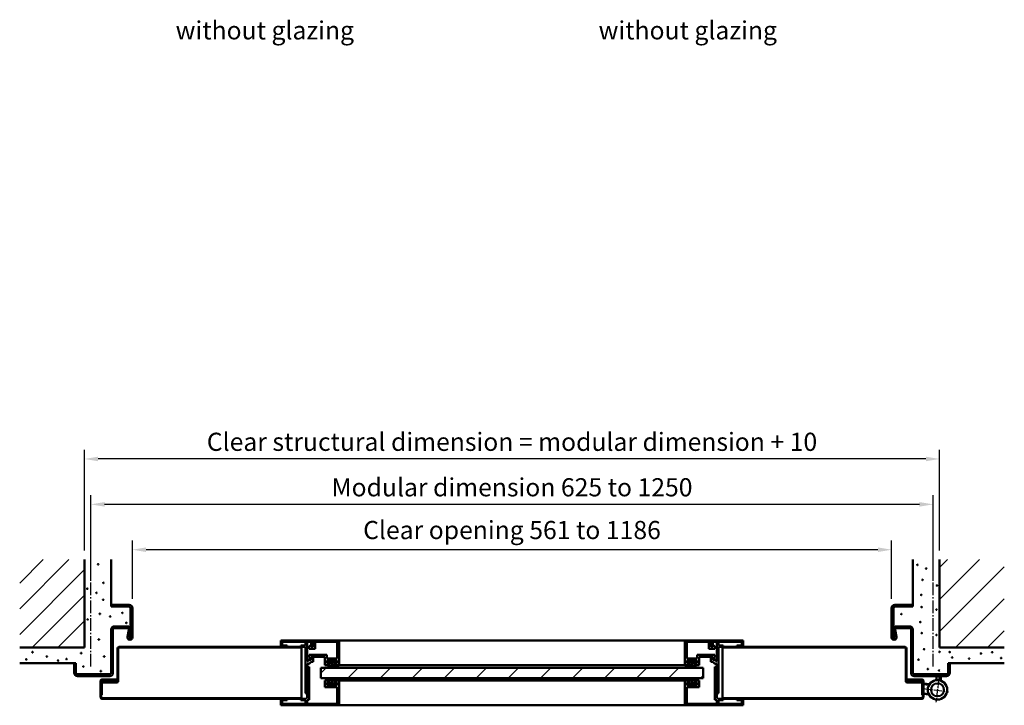
# Model space of a CAD drawing. Extents: x 751 to 5071, y 806 to 3008.
# Drawn here: x 2490 to 3250, y 1881 to 2409 of the extents above; entities that cross this region are included whole.
import ezdxf

# ---------------------------------------------------------------- set-up
doc = ezdxf.new("R2010")
doc.units = 0
for name, pattern in [('AM_DIN_G_W050', [13.75, 9.75, -1.5, 1, -1.5]), ('AM_ISO08W050x2', [9, 6, -0.75, 1.5, -0.75]), ('DOT-DASH', [1, 0.5, -0.25, 0, -0.25])]:
    doc.linetypes.add(name, pattern=pattern)
doc.layers.get('0').update_dxf_attribs({"linetype": 'CONTINUOUS'})
doc.layers.get('Defpoints').update_dxf_attribs({"linetype": 'CONTINUOUS'})
for name, color, linetype, lineweight in [('AM_0', 7, 'CONTINUOUS', 50), ('AM_2', 5, 'CONTINUOUS', 50), ('AM_4', 3, 'CONTINUOUS', 25), ('AM_5', 3, 'CONTINUOUS', 25), ('AM_6', 2, 'CONTINUOUS', 35), ('AM_7', 4, 'AM_DIN_G_W050', 25), ('AM_8', 1, 'CONTINUOUS', 25)]:
    doc.layers.add(name, color=color, linetype=linetype, lineweight=lineweight)
doc.styles.get("Standard").update_dxf_attribs({"font": 'arial.ttf'})
doc.dimstyles.new('GEN-ISO', dxfattribs={"dimscale": 10, "dimtxt": 2, "dimasz": 1.5, "dimexe": 1, "dimexo": 1, "dimgap": 0.6, "dimtad": 1, "dimdsep": 46, "dimtxsty": 'Standard', "dimcen": 0, "dimclrd": 256, "dimclre": 256, "dimclrt": 2, "dimadec": 0, "dimazin": 0, "dimtp": 0.1, "dimtm": 0.1, "dimtfac": 10, "dimtmove": 0, "dimatfit": 3, "dimfxl": 1, "dimtzin": 0, "dimarcsym": 0})
pattern_1 = [(45, (0, 0), (-12.37437, 12.37437), [])]

# ---------------------------------------------------------------- blocks, each defined once
blk = doc.blocks.new('A$C4AFE5D36')
for p, q in [((34.1, 74.54), (34.1, 75.94)), ((34.1, 75.94), (48, 75.94)), ((48, 74.54), (34.1, 74.54)), ((49.1, 50.84), (49.1, 73.44)), ((50.5, 73.44), (50.5, 50.84)), ((34.1, 23.44), (34.1, 56.94)), ((35.5, 56.94), (35.5, 23.44)), ((36.5, 59.34), (46.7, 59.34)), ((46.7, 57.94), (36.5, 57.94)), ((46.73, 51.16), (47.69, 56.77)), ((49.07, 56.54), (48.11, 50.92)), ((5.5, 23.44), (5.5, 30.94)), ((5.5, 30.94), (6.9, 30.94)), ((6.9, 30.94), (6.9, 23.44)), ((8, 22.34), (33, 22.34)), ((33, 20.94), (8, 20.94))]:
    blk.add_line(p, q)
for centre, radius, start, end in [((48, 73.44), 2.5, 0, 90), ((48, 73.44), 1.1, 0, 90), ((36.5, 56.94), 2.4, 90, 180), ((36.5, 56.94), 1, 90, 180), ((46.7, 56.94), 2.4, 350.30626, 90), ((46.7, 56.94), 1, 350.30626, 90), ((48.6, 50.84), 1.9, 170.30626, 0), ((48.6, 50.84), 0.5, 170.30626, 0), ((8, 23.44), 2.5, 180, 270), ((8, 23.44), 1.1, 180, 270), ((33, 23.44), 2.5, 270, 0), ((33, 23.44), 1.1, 270, 0)]:
    blk.add_arc(centre, radius, start, end)
at = {"layer": 'AM_7'}
blk.add_line((18.5, 28.29), (18.5, 113.93), dxfattribs=at)
blk = doc.blocks.new('*D8')
at = {"layer": 'AM_5', "lineweight": -2, "transparency": 16777216}
for p, q in [((2544.67, 1977.1), (2544.67, 2042.6)), ((3194.67, 1977.1), (3194.67, 2042.6)), ((3184.17, 2035.6), (2555.17, 2035.6))]:
    blk.add_line(p, q, dxfattribs=at)
at = {"layer": 'AM_5', "transparency": 16777216}
for points in [[(2555.17, 2037.35), (2555.17, 2033.85), (2544.67, 2035.6)], [(3184.17, 2037.35), (3184.17, 2033.85), (3194.67, 2035.6)]]:
    blk.add_solid(points, dxfattribs=at)
at = {"layer": 'Defpoints', "color": 0, "transparency": 16777216}
for p in [(2544.67, 2035.6), (2544.67, 1970.1), (3194.67, 1970.1)]:
    blk.add_point(p, dxfattribs=at)
at = {"layer": 'AM_5', "color": 2, "transparency": 16777216, "insert": (2869.67, 2046.95), "char_height": 14, "attachment_point": 5}
blk.add_mtext('Modular dimension 625 to 1250', dxfattribs=at)
blk = doc.blocks.new('GLASLEISTEUNTERTEIL')
for p, q in [((2.08, 23), (-16.92, 23)), ((-2.92, 21.5), (-15.92, 21.5)), ((-15.92, 21.5), (-15.92, -1.5)), ((-2.92, 21.5), (-2.92, 12)), ((0.58, 21.5), (-1.42, 21.5)), ((-1.42, 21.5), (-1.42, 13.5)), ((0.58, 21.5), (0.58, 20)), ((2.08, 20.87), (0.58, 20)), ((2.08, 12), (-2.92, 12)), ((0.58, 13.5), (-1.42, 13.5)), ((2.08, 14.13), (0.58, 15)), ((0.58, 15), (0.58, 13.5)), ((2.08, 14.13), (2.08, 12)), ((-12.67, 0), (-13.08, -1.5)), ((12.67, 0), (-12.67, 0)), ((13.08, -1.5), (12.67, 0)), ((-13.08, -1.5), (-15.92, -1.5)), ((-12.92, -3), (-15.92, -3)), ((-15.92, -3), (-15.92, -21)), ((-12.92, -3), (-12.92, -6.5)), ((-11.92, -6.5), (-12.92, -6.5)), ((-11.52, -1.5), (-11.92, -3)), ((-11.92, -3), (-11.92, -6.5)), ((-11.92, -22), (-16.92, -22)), ((-12.92, -21), (-15.92, -21)), ((-12.92, -17), (-12.92, -21)), ((-11.92, -17), (-12.92, -17))]:
    blk.add_line(p, q)
at = {"linetype": 'Continuous'}
for p, q in [((-16.92, -22), (-16.92, 23)), ((2.08, 20.87), (2.08, 23)), ((-11.52, -1.5), (13.08, -1.5)), ((-11.92, -22), (-11.92, -17))]:
    blk.add_line(p, q, dxfattribs=at)
blk = doc.blocks.new('GLASLEISTEOBERTEIL')
for p, q in [((-11.098076, -1.5), (-11.5, 0)), ((13, 3), (11.5, 1.5)), ((11.5, 1.5), (11.5, 0)), ((13, 4.5), (13, 3)), ((16.598076, 4.5), (13, 4.5)), ((14.5, 1), (13.5, 1)), ((13.5, 1), (13.5, 0)), ((28.5, 0), (13.5, 0)), ((17, 3), (14.5, 3)), ((14.5, 3), (14.5, 1)), ((17, 3), (16.598076, 4.5)), ((24.901924, 4.5), (24.5, 3)), ((28.5, 3), (24.5, 3)), ((29.5, 4.5), (24.901924, 4.5)), ((28.5, 3), (28.5, 0)), ((29.5, 4.5), (29.5, -20.5)), ((24.5, -1.5), (-11.098076, -1.5)), ((24.5, -1.5), (24.5, -5)), ((25.5, -5), (24.5, -5)), ((25.5, -1.5), (25.5, -5)), ((28.5, -1.5), (25.5, -1.5)), ((28.5, -1.5), (28.5, -19.5)), ((25.5, -15.5), (24.5, -15.5)), ((29.5, -20.5), (24.5, -20.5)), ((25.5, -15.5), (25.5, -19.5)), ((28.5, -19.5), (25.5, -19.5))]:
    blk.add_line(p, q)
at = {"linetype": 'Continuous'}
for p, q in [((-11.5, 0), (11.5, 0)), ((24.5, -3.5), (24.5, -5)), ((24.5, -20.5), (24.5, -15.5))]:
    blk.add_line(p, q, dxfattribs=at)
blk = doc.blocks.new('GLASFALZLEISTETF275')
for p, q in [((5, 20), (-14, 20)), ((-12.5, 17), (-14, 17.866026)), ((-10.5, 18.5), (-12.5, 18.5)), ((-12.5, 18.5), (-12.5, 17)), ((-10.5, 18.5), (-10.5, 10.5)), ((-9, 18.5), (-9, 10.5)), ((4, 18.5), (-9, 18.5)), ((4, 18.5), (4, 1.5)), ((-12.5, 12), (-14, 11.133975)), ((-14, 11.133975), (-14, 9)), ((-7.5, 9), (-14, 9)), ((-12.5, 12), (-12.5, 10.5)), ((-10.5, 10.5), (-12.5, 10.5)), ((-6, 10.5), (-9, 10.5)), ((-7.5, 9), (-7.5, -1.5)), ((-6, 10.5), (-6, -3)), ((-1.5, 1.5), (-1.5, -3)), ((4, 1.5), (-1.5, 1.5)), ((0, 0), (0, -1.5)), ((5, 0), (0, 0)), ((-8.133975, -3), (-9, -1.5)), ((-6, -3), (-8.133975, -3)), ((0.633974, -3), (-1.5, -3)), ((1.5, -1.5), (0, -1.5)), ((1.5, -1.5), (0.633974, -3))]:
    blk.add_line(p, q)
at = {"linetype": 'Continuous'}
for p, q in [((-14, 17.866026), (-14, 20)), ((5, 20), (5, 0.046849)), ((-9, -1.5), (-7.5, -1.5))]:
    blk.add_line(p, q, dxfattribs=at)
blk = doc.blocks.new('*D9')
at = {"layer": 'AM_5', "lineweight": -2, "transparency": 16777216}
for p, q in [((2576.67, 1962.6), (2576.67, 2007.6)), ((3162.67, 1962.6), (3162.67, 2007.6)), ((3152.17, 2000.6), (2587.17, 2000.6))]:
    blk.add_line(p, q, dxfattribs=at)
at = {"layer": 'AM_5', "transparency": 16777216}
for points in [[(2587.17, 2002.35), (2587.17, 1998.85), (2576.67, 2000.6)], [(3152.17, 2002.35), (3152.17, 1998.85), (3162.67, 2000.6)]]:
    blk.add_solid(points, dxfattribs=at)
at = {"layer": 'Defpoints', "color": 0, "transparency": 16777216}
for p in [(2576.67, 2000.6), (2576.67, 1955.6), (3162.67, 1955.6)]:
    blk.add_point(p, dxfattribs=at)
at = {"layer": 'AM_5', "color": 2, "transparency": 16777216, "insert": (2869.67, 2013.98), "char_height": 14, "attachment_point": 5}
blk.add_mtext('Clear opening 561 to 1186', dxfattribs=at)
blk = doc.blocks.new('*D12')
at = {"layer": 'AM_5', "lineweight": -2, "transparency": 16777216}
for p, q in [((2539.67, 2000.1), (2539.67, 2077.6)), ((3199.67, 2000.1), (3199.67, 2077.6)), ((3189.17, 2070.6), (2550.17, 2070.6))]:
    blk.add_line(p, q, dxfattribs=at)
at = {"layer": 'AM_5', "transparency": 16777216}
for points in [[(2550.17, 2072.35), (2550.17, 2068.85), (2539.67, 2070.6)], [(3189.17, 2072.35), (3189.17, 2068.85), (3199.67, 2070.6)]]:
    blk.add_solid(points, dxfattribs=at)
at = {"layer": 'Defpoints', "color": 0, "transparency": 16777216}
for p in [(2539.67, 2070.6), (2539.67, 1993.1), (3199.67, 1993.1)]:
    blk.add_point(p, dxfattribs=at)
at = {"layer": 'AM_5', "color": 2, "transparency": 16777216, "insert": (2869.67, 2082.04), "char_height": 14, "attachment_point": 5}
blk.add_mtext('Clear structural dimension = modular dimension + 10', dxfattribs=at)

msp = doc.modelspace()

# ---------------------------------------------------------------- hatches: boundary and pattern name
at = {"layer": 'AM_8'}
h = msp.add_hatch(dxfattribs=at)
h.set_pattern_fill('_U', color=256, scale=14, angle=45, style=0, pattern_type=0)
h.set_pattern_definition([(45, (0, 0), (-9.899495, 9.899495), [])])
h.paths.add_polyline_path([(2489.675, 1993.101), (2489.675, 1925.101), (2539.675, 1925.101), (2539.675, 1993.101)])
h = msp.add_hatch(dxfattribs=at)
h.set_pattern_fill('_U', color=256, scale=17.5, angle=45, style=0, pattern_type=0)
h.set_pattern_definition(pattern_1)
h.paths.add_polyline_path([(3199.675, 1925.101), (3249.675, 1925.101), (3249.675, 1993.101), (3199.675, 1993.101)])
h = msp.add_hatch(dxfattribs=at)
h.set_pattern_fill('_U', color=256, scale=17.5, angle=45, style=0, pattern_type=0)
h.set_pattern_definition(pattern_1)
h.paths.add_polyline_path([(3007.579, 1901.629), (3007.716, 1901.601), (3010.29, 1901.601), (3010.341, 1901.625), (3010.572, 1901.601), (3017.175, 1901.601), (3017.175, 1909.601), (3010.572, 1909.601), (3010.341, 1909.577), (3010.29, 1909.601), (3007.716, 1909.601), (3007.579, 1909.573), (3007.436, 1909.601), (2731.914, 1909.601), (2731.771, 1909.573), (2731.634, 1909.601), (2729.059, 1909.601), (2729.009, 1909.577), (2728.778, 1909.601), (2722.175, 1909.601), (2722.175, 1901.601), (2728.778, 1901.601), (2729.009, 1901.625), (2729.059, 1901.601), (2731.634, 1901.601), (2731.771, 1901.629), (2731.914, 1901.601), (3007.436, 1901.601)])

# ---------------------------------------------------------------- linework, layer by layer
at = {"layer": 'AM_0'}
for p, q in [((2736.175, 1930.601), (3003.175, 1930.601)), ((2565.175, 1899.101), (2565.175, 1924.601)), ((2565.675, 1899.101), (2565.675, 1924.601)), ((2566.175, 1925.601), (2707.175, 1925.601)), ((2566.175, 1925.101), (2707.175, 1925.101)), ((2707.175, 1925.601), (2707.175, 1885.601)), ((3032.175, 1925.601), (3173.175, 1925.601)), ((3032.175, 1925.601), (3032.175, 1885.601)), ((3032.175, 1925.101), (3173.175, 1925.101)), ((3173.675, 1899.101), (3173.675, 1924.601)), ((3174.175, 1899.101), (3174.175, 1924.601)), ((2722.175, 1909.601), (2722.175, 1901.601)), ((2722.175, 1909.601), (3017.175, 1909.601)), ((2728.271, 1909.927), (2727.762, 1911.02)), ((2728.273, 1911.601), (2728.99, 1910.183)), ((2728.99, 1910.183), (2729.171, 1909.899)), ((2729.2, 1909.667), (2729.009, 1909.577)), ((2731.499, 1913.392), (2730.205, 1913.303)), ((2731.771, 1909.573), (2730.749, 1909.783)), ((2731.8, 1914.502), (2732.175, 1914.077)), ((2732.208, 1909.919), (2732.125, 1909.643)), ((2732.925, 1913.282), (2733.468, 1913.451)), ((2733.468, 1913.451), (2733.668, 1913.559)), ((2733.714, 1913.784), (2733.559, 1914.44)), ((2733.668, 1913.559), (2733.714, 1913.784)), ((2734.803, 1909.61), (2735.372, 1909.672)), ((2735.372, 1909.672), (2735.636, 1910.084)), ((3003.175, 1911.601), (2736.175, 1911.601)), ((3003.978, 1909.672), (3003.714, 1910.084)), ((3004.546, 1909.61), (3003.978, 1909.672)), ((3005.635, 1913.784), (3005.79, 1914.44)), ((3005.681, 1913.559), (3005.635, 1913.784)), ((3005.881, 1913.451), (3005.681, 1913.559)), ((3006.425, 1913.282), (3005.881, 1913.451)), ((3007.142, 1909.919), (3007.224, 1909.643)), ((3007.55, 1914.502), (3007.175, 1914.077)), ((3007.579, 1909.573), (3008.601, 1909.783)), ((3007.851, 1913.392), (3009.144, 1913.303)), ((3010.15, 1909.667), (3010.341, 1909.577)), ((3010.36, 1910.183), (3010.178, 1909.899)), ((3011.077, 1911.601), (3010.36, 1910.183)), ((3011.079, 1909.927), (3011.588, 1911.02)), ((3017.175, 1909.601), (3017.175, 1901.601)), ((2553.175, 1900.601), (2565.175, 1900.601)), ((2553.175, 1900.101), (2565.175, 1900.101)), ((2565.175, 1900.101), (2565.175, 1900.601)), ((2722.175, 1901.601), (3017.175, 1901.601)), ((2728.271, 1901.275), (2727.762, 1900.182)), ((2728.273, 1899.601), (2728.99, 1901.019)), ((2728.99, 1901.019), (2729.171, 1901.303)), ((2729.2, 1901.534), (2729.009, 1901.625)), ((2731.771, 1901.629), (2730.749, 1901.419)), ((2732.208, 1901.283), (2732.125, 1901.559)), ((2734.803, 1901.592), (2735.372, 1901.53)), ((2735.372, 1901.53), (2735.636, 1901.118)), ((3003.978, 1901.53), (3003.714, 1901.118)), ((3004.546, 1901.592), (3003.978, 1901.53)), ((3007.142, 1901.283), (3007.224, 1901.559)), ((3007.579, 1901.629), (3008.601, 1901.419)), ((3010.15, 1901.534), (3010.341, 1901.625)), ((3010.36, 1901.019), (3010.178, 1901.303)), ((3011.077, 1899.601), (3010.36, 1901.019)), ((3011.079, 1901.275), (3011.588, 1900.182)), ((3186.175, 1900.601), (3174.175, 1900.601)), ((3174.175, 1900.101), (3174.175, 1900.601)), ((3186.175, 1900.101), (3174.175, 1900.101)), ((3197.284, 1899.982), (3197.284, 1903.101)), ((3200.608, 1899.601), (3200.608, 1903.101)), ((2552.175, 1886.601), (2552.175, 1899.601)), ((2552.675, 1886.601), (2552.675, 1899.601)), ((2552.675, 1888.601), (2552.675, 1897.601)), ((2553.175, 1888.601), (2553.175, 1897.601)), ((2553.675, 1898.601), (2564.675, 1898.601)), ((2553.675, 1898.101), (2564.675, 1898.101)), ((2731.499, 1897.81), (2730.205, 1897.899)), ((2731.8, 1896.7), (2732.175, 1897.124)), ((2732.925, 1897.92), (2733.468, 1897.751)), ((2733.468, 1897.751), (2733.668, 1897.643)), ((2733.714, 1897.418), (2733.559, 1896.762)), ((2733.668, 1897.643), (2733.714, 1897.418)), ((2736.175, 1899.601), (3003.175, 1899.601)), ((3005.681, 1897.643), (3005.635, 1897.418)), ((3005.635, 1897.418), (3005.79, 1896.762)), ((3005.881, 1897.751), (3005.681, 1897.643)), ((3006.425, 1897.92), (3005.881, 1897.751)), ((3007.55, 1896.7), (3007.175, 1897.124)), ((3007.851, 1897.81), (3009.144, 1897.899)), ((3185.675, 1898.601), (3174.675, 1898.601)), ((3185.675, 1898.101), (3174.675, 1898.101)), ((3186.175, 1888.601), (3186.175, 1897.601)), ((3186.675, 1886.601), (3186.675, 1899.601)), ((3186.675, 1888.601), (3186.675, 1897.601)), ((3187.175, 1886.601), (3187.175, 1899.601)), ((3187.175, 1897.486), (3192.001, 1896.893)), ((2552.675, 1888.601), (2553.175, 1888.601)), ((2553.175, 1886.101), (2707.175, 1886.101)), ((2553.175, 1885.601), (2707.175, 1885.601)), ((3032.175, 1886.101), (3186.175, 1886.101)), ((3032.175, 1885.601), (3186.175, 1885.601)), ((3186.675, 1888.601), (3186.175, 1888.601)), ((3187.175, 1889.426), (3191.544, 1888.889)), ((3003.175, 1880.601), (2736.175, 1880.601))]:
    msp.add_line(p, q, dxfattribs=at)
at = {"layer": 'AM_0', "linetype": 'DOT-DASH'}
for p, q in [((2727.358, 1914.366), (2727.449, 1914.864)), ((2727.383, 1913.665), (2727.358, 1914.366)), ((2727.485, 1913.377), (2727.383, 1913.665)), ((2727.712, 1913.266), (2727.485, 1913.377)), ((2728.199, 1913.266), (2727.712, 1913.266)), ((2727.717, 1911.851), (2727.951, 1912.405)), ((2727.762, 1911.02), (2727.717, 1911.851)), ((2727.951, 1912.405), (2728.14, 1912.648)), ((2728.14, 1912.648), (2728.256, 1913.023)), ((2728.256, 1913.023), (2728.199, 1913.266)), ((2728.33, 1909.786), (2728.211, 1910.067)), ((2728.316, 1911.975), (2728.273, 1911.601)), ((2728.541, 1912.24), (2728.316, 1911.975)), ((2728.693, 1909.61), (2728.33, 1909.786)), ((2728.372, 1914.086), (2728.611, 1914.506)), ((2728.494, 1913.701), (2728.372, 1914.086)), ((2728.866, 1913.431), (2728.494, 1913.701)), ((2728.887, 1912.273), (2728.541, 1912.24)), ((2728.611, 1914.506), (2728.983, 1914.691)), ((2729.009, 1909.577), (2728.693, 1909.61)), ((2729.555, 1913.278), (2728.866, 1913.431)), ((2729.091, 1912.037), (2728.887, 1912.273)), ((2728.983, 1914.691), (2729.392, 1914.688)), ((2729.113, 1911.638), (2729.091, 1912.037)), ((2729.171, 1909.899), (2729.2, 1909.667)), ((2729.392, 1914.688), (2730.218, 1914.49)), ((2730.205, 1913.303), (2729.555, 1913.278)), ((2730.749, 1909.783), (2730.179, 1910.061)), ((2730.218, 1914.49), (2731.05, 1914.533)), ((2730.572, 1912.286), (2730.304, 1912.079)), ((2730.304, 1912.079), (2730.316, 1911.568)), ((2730.984, 1912.38), (2730.572, 1912.286)), ((2731.631, 1912.223), (2730.984, 1912.38)), ((2731.05, 1914.533), (2731.8, 1914.502)), ((2731.798, 1911.74), (2731.631, 1912.223)), ((2731.746, 1910.335), (2732.055, 1910.193)), ((2732.125, 1909.643), (2731.771, 1909.573)), ((2732.055, 1910.193), (2732.208, 1909.919)), ((2733.559, 1914.44), (2733.576, 1914.963)), ((2735.636, 1910.084), (2735.59, 1910.601)), ((3003.714, 1910.084), (3003.759, 1910.601)), ((3005.79, 1914.44), (3005.774, 1914.963)), ((3007.295, 1910.193), (3007.142, 1909.919)), ((3007.224, 1909.643), (3007.579, 1909.573)), ((3007.603, 1910.335), (3007.295, 1910.193)), ((3008.299, 1914.533), (3007.55, 1914.502)), ((3007.551, 1911.74), (3007.719, 1912.223)), ((3007.719, 1912.223), (3008.366, 1912.38)), ((3009.132, 1914.49), (3008.299, 1914.533)), ((3008.366, 1912.38), (3008.777, 1912.286)), ((3008.601, 1909.783), (3009.171, 1910.061)), ((3008.777, 1912.286), (3009.046, 1912.079)), ((3009.046, 1912.079), (3009.034, 1911.568)), ((3009.958, 1914.688), (3009.132, 1914.49)), ((3009.144, 1913.303), (3009.795, 1913.278)), ((3009.795, 1913.278), (3010.483, 1913.431)), ((3010.366, 1914.691), (3009.958, 1914.688)), ((3010.178, 1909.899), (3010.15, 1909.667)), ((3010.236, 1911.638), (3010.258, 1912.037)), ((3010.258, 1912.037), (3010.463, 1912.273)), ((3010.341, 1909.577), (3010.657, 1909.61)), ((3010.739, 1914.506), (3010.366, 1914.691)), ((3010.463, 1912.273), (3010.809, 1912.24)), ((3010.483, 1913.431), (3010.855, 1913.701)), ((3010.657, 1909.61), (3011.019, 1909.786)), ((3010.978, 1914.086), (3010.739, 1914.506)), ((3010.809, 1912.24), (3011.034, 1911.975)), ((3010.855, 1913.701), (3010.978, 1914.086)), ((3011.019, 1909.786), (3011.139, 1910.067)), ((3011.034, 1911.975), (3011.077, 1911.601)), ((3011.093, 1913.023), (3011.151, 1913.266)), ((3011.209, 1912.648), (3011.093, 1913.023)), ((3011.151, 1913.266), (3011.637, 1913.266)), ((3011.398, 1912.405), (3011.209, 1912.648)), ((3011.632, 1911.851), (3011.398, 1912.405)), ((3011.588, 1911.02), (3011.632, 1911.851)), ((3011.637, 1913.266), (3011.865, 1913.377)), ((3011.865, 1913.377), (3011.967, 1913.665)), ((3011.992, 1914.366), (3011.901, 1914.864)), ((3011.967, 1913.665), (3011.992, 1914.366)), ((2727.762, 1900.182), (2727.717, 1899.351)), ((2728.33, 1901.416), (2728.211, 1901.135)), ((2728.693, 1901.592), (2728.33, 1901.416)), ((2729.009, 1901.625), (2728.693, 1901.592)), ((2729.171, 1901.303), (2729.2, 1901.534)), ((2730.749, 1901.419), (2730.179, 1901.141)), ((2731.746, 1900.867), (2732.055, 1901.009)), ((2732.125, 1901.559), (2731.771, 1901.629)), ((2732.055, 1901.009), (2732.208, 1901.283)), ((2735.636, 1901.118), (2735.59, 1900.601)), ((3003.714, 1901.118), (3003.759, 1900.601)), ((3007.295, 1901.009), (3007.142, 1901.283)), ((3007.224, 1901.559), (3007.579, 1901.629)), ((3007.603, 1900.867), (3007.295, 1901.009)), ((3008.601, 1901.419), (3009.171, 1901.141)), ((3010.178, 1901.303), (3010.15, 1901.534)), ((3010.341, 1901.625), (3010.657, 1901.592)), ((3010.657, 1901.592), (3011.019, 1901.416)), ((3011.019, 1901.416), (3011.139, 1901.135)), ((3011.588, 1900.182), (3011.632, 1899.351)), ((2727.383, 1897.536), (2727.358, 1896.836)), ((2727.358, 1896.836), (2727.449, 1896.337)), ((2727.485, 1897.825), (2727.383, 1897.536)), ((2727.712, 1897.936), (2727.485, 1897.825)), ((2728.199, 1897.936), (2727.712, 1897.936)), ((2727.717, 1899.351), (2727.951, 1898.797)), ((2727.951, 1898.797), (2728.14, 1898.554)), ((2728.14, 1898.554), (2728.256, 1898.179)), ((2728.256, 1898.179), (2728.199, 1897.936)), ((2728.316, 1899.227), (2728.273, 1899.601)), ((2728.541, 1898.962), (2728.316, 1899.227)), ((2728.494, 1897.5), (2728.372, 1897.116)), ((2728.372, 1897.116), (2728.611, 1896.696)), ((2728.866, 1897.771), (2728.494, 1897.5)), ((2728.887, 1898.929), (2728.541, 1898.962)), ((2728.611, 1896.696), (2728.983, 1896.511)), ((2729.555, 1897.924), (2728.866, 1897.771)), ((2729.091, 1899.165), (2728.887, 1898.929)), ((2728.983, 1896.511), (2729.392, 1896.514)), ((2729.113, 1899.564), (2729.091, 1899.165)), ((2729.392, 1896.514), (2730.218, 1896.712)), ((2730.205, 1897.899), (2729.555, 1897.924)), ((2730.218, 1896.712), (2731.05, 1896.669)), ((2730.304, 1899.123), (2730.316, 1899.633)), ((2730.572, 1898.916), (2730.304, 1899.123)), ((2730.984, 1898.822), (2730.572, 1898.916)), ((2731.631, 1898.979), (2730.984, 1898.822)), ((2731.05, 1896.669), (2731.8, 1896.7)), ((2731.798, 1899.462), (2731.631, 1898.979)), ((2733.559, 1896.762), (2733.576, 1896.239)), ((3005.79, 1896.762), (3005.774, 1896.239)), ((3008.299, 1896.669), (3007.55, 1896.7)), ((3007.551, 1899.462), (3007.719, 1898.979)), ((3007.719, 1898.979), (3008.366, 1898.822)), ((3009.132, 1896.712), (3008.299, 1896.669)), ((3008.366, 1898.822), (3008.777, 1898.916)), ((3008.777, 1898.916), (3009.046, 1899.123)), ((3009.046, 1899.123), (3009.034, 1899.633)), ((3009.958, 1896.514), (3009.132, 1896.712)), ((3009.144, 1897.899), (3009.795, 1897.924)), ((3009.795, 1897.924), (3010.483, 1897.771)), ((3010.366, 1896.511), (3009.958, 1896.514)), ((3010.236, 1899.564), (3010.258, 1899.165)), ((3010.258, 1899.165), (3010.463, 1898.929)), ((3010.739, 1896.696), (3010.366, 1896.511)), ((3010.463, 1898.929), (3010.809, 1898.962)), ((3010.483, 1897.771), (3010.855, 1897.5)), ((3010.978, 1897.116), (3010.739, 1896.696)), ((3010.809, 1898.962), (3011.034, 1899.227)), ((3010.855, 1897.5), (3010.978, 1897.116)), ((3011.034, 1899.227), (3011.077, 1899.601)), ((3011.209, 1898.554), (3011.093, 1898.179)), ((3011.093, 1898.179), (3011.151, 1897.936)), ((3011.151, 1897.936), (3011.637, 1897.936)), ((3011.398, 1898.797), (3011.209, 1898.554)), ((3011.632, 1899.351), (3011.398, 1898.797)), ((3011.637, 1897.936), (3011.865, 1897.825)), ((3011.865, 1897.825), (3011.967, 1897.536)), ((3011.992, 1896.836), (3011.901, 1896.337)), ((3011.967, 1897.536), (3011.992, 1896.836))]:
    msp.add_line(p, q, dxfattribs=at)
at = {"layer": 'AM_0', "linetype": 'Continuous'}
for p, q in [((2727.449, 1914.864), (2733.576, 1914.963)), ((3011.901, 1914.864), (3005.774, 1914.963)), ((2727.449, 1896.337), (2733.576, 1896.239)), ((3011.901, 1896.337), (3005.774, 1896.239))]:
    msp.add_line(p, q, dxfattribs=at)
at = {"layer": 'AM_0'}
for centre, radius in [((2550.24, 1989.384), 0.25), ((3182.552, 1988.937), 0.25), ((3189.366, 1986.036), 0.25), ((3186.59, 1977.332), 0.25), ((2541.846, 1970.541), 0.25), ((2554.248, 1975.03), 0.25), ((3197.695, 1973.043), 0.25), ((2548.905, 1967.352), 0.25), ((2554.133, 1962.007), 0.25), ((3185.58, 1965.727), 0.25), ((3185.842, 1956.413), 0.25), ((3197.317, 1954.374), 0.25), ((2542.137, 1946.843), 0.25), ((2551.52, 1951.19), 0.25), ((2559.528, 1949.146), 0.25), ((2568.899, 1951.872), 0.25), ((3170.185, 1950.968), 0.25), ((2571.966, 1944.207), 0.25), ((3184.833, 1944.808), 0.25), ((2550.719, 1931.392), 0.25), ((3185.959, 1936.335), 0.25), ((3197.317, 1934.822), 0.25), ((3187.726, 1923.847), 0.25), ((2494.764, 1916.04), 0.25), ((2499.521, 1921.569), 0.25), ((2510.623, 1918.192), 0.25), ((2519.311, 1915.056), 0.25), ((2525.827, 1916.262), 0.25), ((2537.088, 1920.807), 0.25), ((2554.857, 1918.253), 0.25), ((3183.435, 1915.774), 0.25), ((3199.714, 1921.829), 0.25), ((3207.538, 1921.703), 0.25), ((3209.431, 1917.54), 0.25), ((3222.505, 1916.564), 0.25), ((3231.656, 1920.52), 0.25), ((3240.314, 1921.509), 0.25), ((3247.239, 1917.058), 0.25), ((2538.792, 1910.467), 0.25), ((3190.628, 1908.584), 0.25), ((3199.336, 1907.449), 0.25), ((2552.302, 1906.939), 0.25), ((3198.115, 1892.528), 7.5), ((3198.115, 1892.528), 5), ((3198.115, 1892.528), 5)]:
    msp.add_circle(centre, radius, dxfattribs=at)
for centre, radius, start, end in [((2566.175, 1924.601), 1, 90, 180), ((2566.175, 1924.601), 0.5, 90, 180), ((3173.175, 1924.601), 1, 0, 90), ((3173.175, 1924.601), 0.5, 0, 90), ((2731.312, 1911.975), 2.224, 188.710837, 239.384083), ((2731.826, 1911.874), 1.541, 191.43145, 267.035485), ((2731.499, 1914.068), 0.676, 270, 0.790852), ((2734.96, 1913.015), 3.409, 201.973277, 267.372659), ((2733.3, 1912.922), 0.52, 136.16387, 205.757304), ((2735.492, 1913.335), 2.736, 193.513915, 272.132793), ((3003.858, 1913.335), 2.736, 267.867207, 346.486085), ((3004.39, 1913.015), 3.409, 272.627341, 338.026723), ((3006.05, 1912.922), 0.52, 334.242696, 43.83613), ((3007.851, 1914.068), 0.676, 179.209148, 270), ((3007.524, 1911.874), 1.541, 272.964515, 348.56855), ((3008.038, 1911.975), 2.224, 300.615917, 351.289163), ((2553.175, 1899.601), 1, 90, 180), ((2553.175, 1899.601), 0.5, 90, 180), ((2731.312, 1899.227), 2.224, 120.615917, 171.289163), ((2731.826, 1899.328), 1.541, 92.964515, 168.56855), ((2734.96, 1898.187), 3.409, 92.627341, 158.026723), ((2735.492, 1897.867), 2.736, 87.867207, 166.486085), ((3003.858, 1897.867), 2.736, 13.513915, 92.132793), ((3004.39, 1898.187), 3.409, 21.973277, 87.372659), ((3007.524, 1899.328), 1.541, 11.43145, 87.035485), ((3008.038, 1899.227), 2.224, 8.710837, 59.384083), ((3186.175, 1899.601), 1, 0, 90), ((3186.175, 1899.601), 0.5, 0, 90), ((2553.675, 1897.601), 1, 90, 180), ((2553.675, 1897.601), 0.5, 90, 180), ((2564.675, 1899.101), 0.5, 270, 0), ((2564.675, 1899.101), 1, 270, 0), ((2731.499, 1897.134), 0.676, 359.209148, 90), ((2733.3, 1898.28), 0.52, 154.242696, 223.83613), ((3006.05, 1898.28), 0.52, 316.16387, 25.757304), ((3007.851, 1897.134), 0.676, 90, 180.790852), ((3174.675, 1899.101), 1, 180, 270), ((3174.675, 1899.101), 0.5, 180, 270), ((3185.675, 1897.601), 1, 0, 90), ((3185.675, 1897.601), 0.5, 0, 90), ((2553.175, 1886.601), 1, 180, 270), ((2553.175, 1886.601), 0.5, 180, 270), ((2553.175, 1886.601), 0.5, 180, 270), ((3186.175, 1886.601), 1, 270, 0), ((3186.175, 1886.601), 0.5, 270, 0)]:
    msp.add_arc(centre, radius, start, end, dxfattribs=at)
at = {"layer": 'AM_2'}
for p, q in [((2539.675, 1993.101), (2539.675, 1925.101)), ((2560.275, 1993.101), (2560.275, 1958.101)), ((3179.075, 1958.101), (3179.075, 1993.101)), ((3199.675, 1993.101), (3199.675, 1925.101)), ((2539.675, 1925.101), (2489.675, 1925.101)), ((3199.675, 1925.101), (3249.675, 1925.101)), ((2489.675, 1913.101), (2531.675, 1913.101)), ((3249.675, 1913.101), (3207.675, 1913.101))]:
    msp.add_line(p, q, dxfattribs=at)
at = {"layer": 'AM_4'}
for p, q in [((3187.175, 1896.68), (3191.544, 1896.143)), ((3187.175, 1890.232), (3191.151, 1889.744))]:
    msp.add_line(p, q, dxfattribs=at)
at = {"layer": 'AM_7', "linetype": 'AM_ISO08W050x2'}
for p, q in [((3199.257, 1901.943), (3196.945, 1883.116)), ((3186.675, 1893.517), (3206.503, 1891.083))]:
    msp.add_line(p, q, dxfattribs=at)

# ---------------------------------------------------------------- block references
at = {"layer": 'AM_0'}
msp.add_blockref('A$C4AFE5D36', (2526.175, 1882.16), dxfattribs=at)
at = {"layer": 'AM_0', "xscale": -1}
msp.add_blockref('A$C4AFE5D36', (3213.175, 1882.16), dxfattribs=at)
at = {"layer": 'AM_0', "xscale": -1, "rotation": 270.0000000000002}
for name, p in [('GLASLEISTEOBERTEIL', (2711.675, 1901.101)), ('GLASFALZLEISTETF275', (2716.175, 1925.601)), ('GLASLEISTEUNTERTEIL', (2713.175, 1897.525))]:
    msp.add_blockref(name, p, dxfattribs=at)
at = {"layer": 'AM_0', "extrusion": (0, 0, -1), "xscale": -1, "zscale": -1, "rotation": 269.9999999999998}
for name, p in [('GLASFALZLEISTETF275', (-3023.175, 1925.601)), ('GLASLEISTEOBERTEIL', (-3027.675, 1901.101)), ('GLASLEISTEUNTERTEIL', (-3026.175, 1897.525))]:
    msp.add_blockref(name, p, dxfattribs=at)

# ---------------------------------------------------------------- texts
at = {"layer": 'AM_6', "char_height": 14, "width": 150, "attachment_point": 1}
for insert in [(2610.022, 2408.249), (2936.492, 2408.249)]:
    msp.add_mtext('without glazing', dxfattribs=dict(at, insert=insert))

# ---------------------------------------------------------------- dimensions: what is measured, and where the dimension line sits
at = {"layer": 'AM_5'}
for base, p1, p2, text, picture, middle in [((2539.675, 2070.601), (3199.675, 1993.101), (2539.675, 1993.101), 'Clear structural dimension = modular dimension + 10', '*D12', (2869.675, 2082.04)), ((2544.675, 2035.601), (3194.675, 1970.101), (2544.675, 1970.101), 'Modular dimension 625 to 1250', '*D8', (2869.675, 2046.949))]:
    dim = msp.add_linear_dim(base=base, p1=p1, p2=p2, text=text, dimstyle='GEN-ISO', override={"dimscale": 7, "dimpost": '<>'}, dxfattribs=at)
    dim.commit()
    dim.dimension.update_dxf_attribs({"geometry": picture, "text_midpoint": middle})
dim = msp.add_linear_dim(base=(2576.675, 2000.601), p1=(3162.675, 1955.601), p2=(2576.675, 1955.601), text='Clear opening 561 to 1186', dimstyle='GEN-ISO', override={"dimscale": 7, "dimpost": ''}, dxfattribs=at)
dim.commit()
dim.dimension.update_dxf_attribs({"geometry": '*D9', "text_midpoint": (2869.675, 2000.601), "dimtype": 160})

doc.saveas('drawing.dxf')
